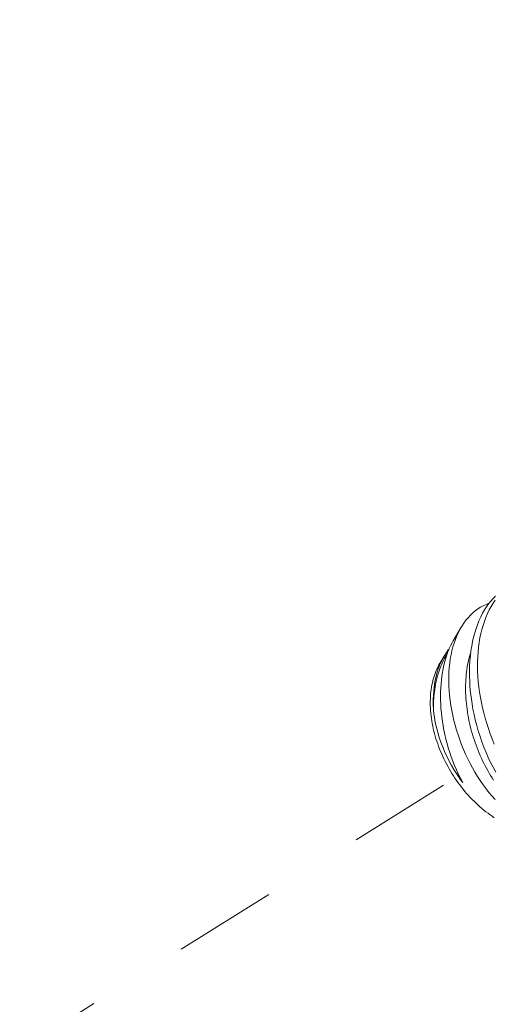
# Model space of a CAD drawing. Extents: x -17 to 103, y -50 to 65.
# Drawn here: x 90 to 90, y 12 to 13 of the extents above; entities that cross this region are included whole.
import ezdxf

# ---------------------------------------------------------------- set-up
doc = ezdxf.new("R2010")
doc.units = 0
doc.header["$LTSCALE"] = 0.75
doc.header["$MEASUREMENT"] = 0
doc.linetypes.add('CENTER', pattern=[2, 1.25, -0.25, 0.25, -0.25])
doc.layers.get('0').update_dxf_attribs({"linetype": 'CONTINUOUS', "lineweight": 13})
doc.layers.get('DEFPOINTS').update_dxf_attribs({"linetype": 'CONTINUOUS'})
doc.layers.add('Text', color=7, linetype='CONTINUOUS', lineweight=15)
doc.styles.add('ROMAND', font='romand.shx', dxfattribs={"oblique": 15})
doc.dimstyles.new('ROMAND', dxfattribs={"dimscale": 6, "dimtxt": 0.125, "dimasz": 0.125, "dimexe": 0.0625, "dimexo": 0.0625, "dimgap": 0.0625, "dimtad": 0, "dimtih": 1, "dimtoh": 1, "dimdec": 4, "dimzin": 0, "dimdsep": 46, "dimlunit": 4, "dimtxsty": 'ROMAND', "dimcen": 0, "dimadec": 0, "dimazin": 0, "dimtfac": 1, "dimtdec": 4, "dimtofl": 0, "dimtmove": 0, "dimatfit": 3, "dimfxl": 0, "dimtolj": 1, "dimtzin": 0, "dimarcsym": 0})

# ---------------------------------------------------------------- blocks, each defined once
blk = doc.blocks.new('*D19')
at = {"layer": 'DEFPOINTS', "color": 0}
for p in [(83.54458, -0.78636), (82.38504, -3.07525)]:
    blk.add_point(p, dxfattribs=at)
at = {"layer": 'Text', "color": 0, "lineweight": -2}
for p, q in [((86.71425, 5.47047), (83.96824, 0.04995)), ((87.65175, 5.47047), (86.71425, 5.47047))]:
    blk.add_line(p, q, dxfattribs=at)
at = {"layer": 'Text', "color": 0}
blk.add_solid([(83.82886, 0.12056), (84.10763, -0.02066), (83.54458, -0.78636)], dxfattribs=at)
at = {"layer": 'Text', "color": 0, "insert": (95.18486, 5.47047), "char_height": 0.9375, "attachment_point": 5, "style": 'ROMAND'}
blk.add_mtext('\\A1;\\A1;{\\H0.7X;\\S5/16;}"-18x 2\\A1;{\\H0.7X;\\S1/2;}"\\PS.S. CUP POINT\\PSET SCREW w/ (2)\\P\\A1;{\\H0.7X;\\S5/16;}"-18 HEX NUTS', dxfattribs=at)

msp = doc.modelspace()

# ---------------------------------------------------------------- linework, layer by layer
at = {"color": 8}
for p, q in [((90.22157, 12.834), (90.22936, 12.84717)), ((90.20881, 12.81247), (90.21273, 12.81909))]:
    msp.add_line(p, q, dxfattribs=at)
at = {"linetype": 'CENTER', "ltscale": 0.0625}
msp.add_line((90.21218, 12.69373), (88.486, 11.61551), dxfattribs=at)
at = {"color": 8, "flags": 128}
for points in [[(90.26278, 12.70643), (90.26021, 12.71119), (90.25782, 12.71592), (90.25555, 12.72075), (90.25339, 12.72567), (90.25136, 12.73066), (90.2494, 12.73587), (90.24758, 12.74116), (90.24589, 12.7465), (90.24435, 12.75188), (90.243, 12.75711), (90.24179, 12.76236), (90.24073, 12.76764), (90.2398, 12.77291), (90.23915, 12.77725), (90.23859, 12.78159), (90.23814, 12.78592), (90.23779, 12.79022), (90.23753, 12.7945), (90.23737, 12.79953), (90.23735, 12.80452), (90.23747, 12.80945), (90.23774, 12.81431), (90.23816, 12.81923), (90.23874, 12.82406), (90.23948, 12.82878), (90.24036, 12.83339), (90.24133, 12.83762), (90.24243, 12.84174), (90.24366, 12.84573), (90.24501, 12.84959), (90.24654, 12.85341), (90.24819, 12.85709), (90.24998, 12.8606), (90.25188, 12.86393), (90.25381, 12.86695), (90.25584, 12.8698), (90.25798, 12.87249), (90.26021, 12.875), (90.2626, 12.87739)], [(90.2624, 12.87335), (90.26035, 12.87039), (90.25843, 12.86727), (90.25657, 12.86389), (90.25483, 12.86034), (90.25324, 12.85664), (90.25178, 12.85279), (90.2505, 12.84894), (90.24936, 12.84496), (90.24834, 12.84086), (90.24747, 12.83666), (90.24671, 12.83223), (90.2461, 12.82769), (90.24563, 12.82305), (90.24531, 12.81834), (90.24513, 12.81366), (90.2451, 12.80892), (90.24521, 12.80411), (90.24546, 12.79927), (90.24585, 12.79424), (90.24639, 12.78918), (90.24708, 12.78409), (90.2479, 12.77899), (90.24885, 12.77395), (90.24994, 12.76891), (90.25115, 12.76388), (90.25249, 12.75887), (90.25401, 12.75375), (90.25565, 12.74867), (90.25741, 12.74363), (90.2593, 12.73864), (90.26129, 12.73376)], [(90.26212, 12.67997), (90.25916, 12.68332), (90.25626, 12.6868), (90.25343, 12.69041), (90.2506, 12.69426), (90.24785, 12.69823), (90.24519, 12.70232), (90.24263, 12.70652), (90.24022, 12.7107), (90.23792, 12.71498), (90.23572, 12.71934), (90.23362, 12.72377), (90.23158, 12.72841), (90.22966, 12.73311), (90.22786, 12.73786), (90.2262, 12.74266), (90.22471, 12.74732), (90.22335, 12.75201), (90.22213, 12.75672), (90.22103, 12.76143), (90.22004, 12.76629), (90.21919, 12.77114), (90.21849, 12.77598), (90.21793, 12.78079), (90.21754, 12.78537), (90.21728, 12.78991), (90.21716, 12.79441), (90.21719, 12.79884), (90.21735, 12.80334), (90.21767, 12.80777), (90.21813, 12.81212), (90.21874, 12.81636), (90.21947, 12.82034), (90.22032, 12.82422), (90.22131, 12.828), (90.22242, 12.83166), (90.22371, 12.8353), (90.22513, 12.83881), (90.22667, 12.84218), (90.22835, 12.8454), (90.23008, 12.84836), (90.23193, 12.85117), (90.23389, 12.85383), (90.23596, 12.85634), (90.23819, 12.85874), (90.24052, 12.86098), (90.24296, 12.86304), (90.24549, 12.86491), (90.24804, 12.86655), (90.25067, 12.86801), (90.25338, 12.8693), (90.25616, 12.8704), (90.25637, 12.87046)], [(90.20232, 12.76849), (90.20222, 12.77098), (90.20217, 12.77346), (90.20219, 12.7773), (90.20233, 12.78108), (90.20259, 12.7848), (90.20297, 12.78844), (90.20349, 12.79212), (90.20413, 12.79572), (90.2049, 12.79922), (90.20579, 12.80261), (90.20676, 12.80578), (90.20784, 12.80884), (90.20904, 12.8118), (90.21034, 12.81464), (90.21179, 12.81743), (90.21334, 12.8201), (90.21501, 12.82263), (90.21677, 12.82502), (90.21746, 12.82584)], [(90.22158, 12.834), (90.22041, 12.83197), (90.21894, 12.8291), (90.21764, 12.8263), (90.21644, 12.82337), (90.21532, 12.82034), (90.21429, 12.8172), (90.21333, 12.81386), (90.21247, 12.81043), (90.2117, 12.8069), (90.21104, 12.80328), (90.21049, 12.79968), (90.21004, 12.796), (90.20969, 12.79226), (90.20943, 12.78846), (90.20927, 12.78451), (90.20922, 12.78052), (90.20927, 12.77648), (90.20941, 12.77242), (90.20967, 12.76826), (90.21003, 12.76409), (90.2105, 12.7599), (90.21106, 12.75572), (90.21175, 12.75142), (90.21254, 12.74713), (90.21343, 12.74285), (90.21443, 12.7386), (90.21556, 12.73426), (90.2168, 12.72994), (90.21814, 12.72567), (90.21957, 12.72145), (90.22115, 12.71719), (90.22283, 12.71298), (90.2246, 12.70885), (90.22647, 12.7048), (90.22856, 12.7006), (90.23074, 12.69651)], [(90.20232, 12.76849), (90.20234, 12.77088), (90.20239, 12.77325), (90.20249, 12.7756), (90.20263, 12.77793), (90.20281, 12.78023), (90.20303, 12.78252), (90.20329, 12.78478), (90.20359, 12.78701), (90.20394, 12.78921), (90.20432, 12.79138), (90.20475, 12.79352), (90.20521, 12.79564), (90.20572, 12.79771), (90.20626, 12.79976), (90.20684, 12.80176), (90.20747, 12.80373), (90.20813, 12.80567), (90.20883, 12.80756), (90.20956, 12.80941), (90.21034, 12.81123), (90.21115, 12.813), (90.21199, 12.81472), (90.21288, 12.8164), (90.2138, 12.81804), (90.21475, 12.81963), (90.21548, 12.82079)], [(90.2607, 12.69882), (90.25926, 12.70103), (90.25786, 12.70328), (90.25648, 12.70556), (90.25514, 12.70789), (90.25383, 12.71024), (90.25255, 12.71263), (90.25131, 12.71506), (90.25011, 12.71751), (90.24894, 12.71999), (90.24781, 12.7225), (90.24671, 12.72503), (90.24566, 12.72758), (90.24465, 12.73016), (90.24368, 12.73276), (90.24274, 12.73537), (90.24185, 12.738), (90.24101, 12.74064), (90.2402, 12.7433), (90.23944, 12.74596), (90.23873, 12.74864), (90.23805, 12.75132), (90.23743, 12.75401), (90.23685, 12.7567), (90.23631, 12.75939), (90.23582, 12.76208), (90.23538, 12.76477), (90.23498, 12.76745), (90.23463, 12.77013), (90.23433, 12.7728), (90.23408, 12.77546), (90.23387, 12.77811), (90.23371, 12.78074), (90.2336, 12.78337), (90.23354, 12.78597), (90.23353, 12.78855), (90.23356, 12.79112), (90.23364, 12.79366), (90.23378, 12.79618), (90.23395, 12.79867), (90.23418, 12.80113), (90.23445, 12.80357), (90.23478, 12.80598), (90.23514, 12.80835), (90.23556, 12.81069), (90.23602, 12.81299), (90.23653, 12.81525), (90.23709, 12.81748), (90.23769, 12.81967), (90.23833, 12.82181), (90.23853, 12.82242)], [(90.20773, 12.81057), (90.20682, 12.80882), (90.20595, 12.80702), (90.20514, 12.80518), (90.20438, 12.80329), (90.20366, 12.80136), (90.203, 12.79939), (90.2024, 12.79739), (90.20184, 12.79534), (90.20134, 12.79326), (90.20089, 12.79114), (90.2005, 12.78899), (90.20016, 12.78681), (90.19987, 12.7846), (90.19964, 12.78236), (90.19947, 12.78009), (90.19935, 12.7778), (90.19928, 12.77548), (90.19927, 12.77314), (90.19931, 12.77077), (90.19941, 12.76839), (90.19956, 12.76599), (90.19977, 12.76358), (90.20004, 12.76115), (90.20035, 12.75871), (90.20073, 12.75625), (90.20115, 12.75379), (90.20163, 12.75132), (90.20217, 12.74884), (90.20275, 12.74636), (90.20339, 12.74387), (90.20408, 12.74139), (90.20482, 12.7389), (90.20562, 12.73642), (90.20646, 12.73394), (90.20736, 12.73147), (90.2083, 12.72901), (90.2093, 12.72655), (90.21034, 12.72411), (90.21143, 12.72167), (90.21256, 12.71926), (90.21374, 12.71685), (90.21497, 12.71447), (90.21624, 12.7121), (90.21755, 12.70976), (90.21891, 12.70744), (90.22031, 12.70514), (90.22175, 12.70287), (90.22322, 12.70062), (90.22474, 12.69841), (90.2263, 12.69622), (90.22789, 12.69406), (90.22951, 12.69194), (90.23117, 12.68985), (90.23287, 12.6878), (90.23459, 12.68579), (90.23635, 12.68381), (90.23814, 12.68188), (90.23995, 12.67999), (90.24179, 12.67814), (90.24366, 12.67633), (90.24555, 12.67457), (90.24747, 12.67285), (90.2494, 12.67119), (90.25136, 12.66957), (90.25334, 12.668), (90.25534, 12.66648), (90.25735, 12.66502), (90.25937, 12.66361), (90.26142, 12.66225)], [(90.20881, 12.81247), (90.2087, 12.81228), (90.20773, 12.81057)], [(90.23074, 12.69651), (90.23003, 12.69744), (90.22733, 12.70118), (90.22474, 12.705), (90.22227, 12.70891), (90.21994, 12.71288), (90.21767, 12.71705), (90.21553, 12.72128), (90.21355, 12.72557), (90.21171, 12.72989), (90.21011, 12.73402), (90.20865, 12.73817), (90.20732, 12.74234), (90.20614, 12.74652), (90.20508, 12.75082), (90.20417, 12.75511), (90.20341, 12.75939), (90.20281, 12.76364), (90.20254, 12.76607), (90.20232, 12.76849)]]:
    msp.add_lwpolyline(points, dxfattribs=at)

# ---------------------------------------------------------------- dimensions: what is measured, and where the dimension line sits
at = {"layer": 'Text'}
dim = msp.add_diameter_dim_2p(p1=(82.38504, -3.07525), p2=(83.54458, -0.78636), text='\\A1;{\\H0.7X;\\S5/16;}"-18x 2\\A1;{\\H0.7X;\\S1/2;}"\\PS.S. CUP POINT\\PSET SCREW w/ (2)\\P\\A1;{\\H0.7X;\\S5/16;}"-18 HEX NUTS', dimstyle='ROMAND', override={"dimscale": 7.5}, dxfattribs=at)
dim.commit()
dim.dimension.update_dxf_attribs({"geometry": '*D19', "text_midpoint": (95.18486, 5.47047), "dimtype": 163})

doc.saveas('drawing.dxf')
